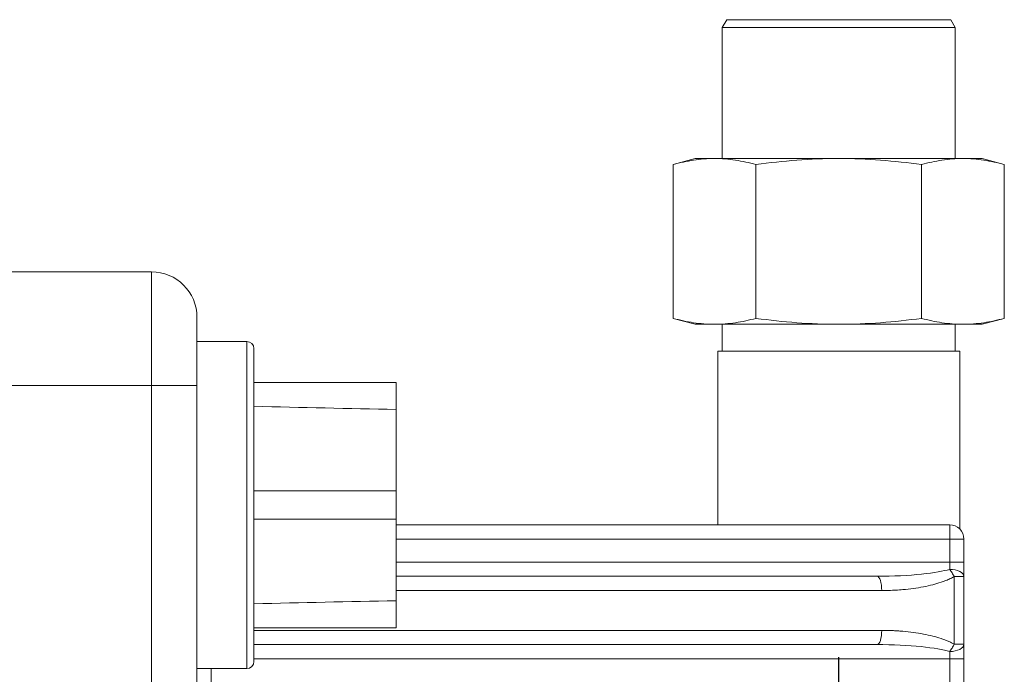
# Model space of a CAD drawing. Units: inches. Extents: x 2.71 to 7.33, y 2.89 to 7.44.
# Drawn here: x 6.65 to 7.19, y 5.45 to 5.81 of the extents above; entities that cross this region are included whole.
import ezdxf

# ---------------------------------------------------------------- set-up
doc = ezdxf.new("R2010")
doc.units = ezdxf.units.IN
doc.header["$MEASUREMENT"] = 0
doc.layers.add('1', color=7, linetype='Continuous')

# ---------------------------------------------------------------- blocks, each defined once
blk = doc.blocks.new('SW_CENTERMARKSYMBOL_2')
at = {"layer": '1', "color": 0}
for p, q in [((0, 0.025), (0, 0.0555)), ((0, 0), (0, 0.0125)), ((-0.025, 0), (-0.0555, 0)), ((0, 0), (-0.0125, 0)), ((0, 0), (0, -0.0125)), ((0, 0), (0.0125, 0)), ((0.025, 0), (0.0555, 0)), ((0, -0.025), (0, -0.0555))]:
    blk.add_line(p, q, dxfattribs=at)

msp = doc.modelspace()

# ---------------------------------------------------------------- linework, layer by layer
at = {"color": 7, "linetype": 'Continuous', "lineweight": 15}
for p, q in [((7.0389683926, 5.8055599849), (7.0365077627, 5.8012980489)), ((7.0365077627, 5.8012980489), (7.0365077627, 5.7292804574)), ((7.1644605186, 5.8012980489), (7.0365077627, 5.8012980489)), ((7.1619998887, 5.8055599849), (7.0389683926, 5.8055599849)), ((7.1644605186, 5.8012980489), (7.1619998887, 5.8055599849)), ((7.1644605186, 5.7292804574), (7.1644605186, 5.8012980489)), ((7.0217429565, 5.7292804574), (7.0095628383, 5.7260168045)), ((7.0095628383, 5.7260168045), (7.0095628384, 5.6415008031)), ((7.0217429565, 5.7292804574), (7.0320921184, 5.7292804574)), ((7.0320921184, 5.7292804574), (7.0324942095, 5.7292804574)), ((7.0324942095, 5.7292804574), (7.1000820496, 5.7292804574)), ((7.0550234895, 5.6415008031), (7.0550234894, 5.7260168045)), ((7.1000820496, 5.7292804574), (7.1008862317, 5.7292804574)), ((7.1008862317, 5.7292804574), (7.1684740718, 5.7292804574)), ((7.1459447917, 5.6415008031), (7.1459447917, 5.7260168045)), ((7.1684740718, 5.7292804574), (7.1688761628, 5.7292804574)), ((7.1688761628, 5.7292804574), (7.1792253248, 5.7292804574)), ((7.1914054429, 5.7260168045), (7.1792253248, 5.7292804574)), ((7.1914054429, 5.6415008031), (7.1914054429, 5.7260168045)), ((6.7231402072, 5.667051852), (6.5081402072, 5.6670517044)), ((6.7231402501, 5.604551852), (6.7231402072, 5.667051852)), ((7.0095628384, 5.6415008031), (7.0217429565, 5.6382371503)), ((7.1792253248, 5.6382371503), (7.1914054429, 5.6415008031)), ((7.0217429565, 5.6382371503), (7.0320921182, 5.6382371503)), ((7.0324942133, 5.6382371503), (7.0320921182, 5.6382371503)), ((7.0324942133, 5.6382371503), (7.1000820491, 5.6382371503)), ((7.0365077627, 5.6382371503), (7.0365077627, 5.6234733708)), ((7.0365077627, 5.6382371503), (7.0365077627, 5.6234733708)), ((7.1008862393, 5.6382371503), (7.1000820491, 5.6382371503)), ((7.1008862393, 5.6382371503), (7.168474068, 5.6382371503)), ((7.1644605186, 5.6234733708), (7.1644605186, 5.6382371503)), ((7.1644605186, 5.6234733708), (7.1644605186, 5.6382371503)), ((7.1688761631, 5.6382371503), (7.168474068, 5.6382371503)), ((7.1688761631, 5.6382371503), (7.1792253248, 5.6382371503)), ((6.7755152335, 5.6287393879), (6.7481402335, 5.6287393691)), ((7.0340471328, 5.6234733708), (7.0340471328, 5.528101349)), ((7.0340471328, 5.6234733708), (7.0340471328, 5.528101349)), ((7.1669211485, 5.6234733708), (7.0340471328, 5.6234733708)), ((7.1669211485, 5.5258377795), (7.1669211485, 5.6234733708)), ((7.1669211485, 5.5258377795), (7.1669211485, 5.6234733708)), ((6.7836356734, 5.60627864), (6.7793902488, 5.6064268906)), ((6.8575152489, 5.6062786907), (6.7793902489, 5.6062786371)), ((6.8575152489, 5.6062786907), (6.8575152591, 5.591477208)), ((6.7231402501, 5.604551852), (6.7481402501, 5.6045518691)), ((6.7231402501, 5.604551852), (6.7231404388, 5.3296020572)), ((6.7481404378, 5.3310848315), (6.7481402501, 5.6045518691)), ((6.8575152591, 5.591477208), (6.8575152898, 5.5467394442)), ((6.8575152898, 5.5467394442), (6.7793902898, 5.5467393906)), ((6.8575152898, 5.5467394442), (6.8575153005, 5.5311144442)), ((6.7793903005, 5.5311143906), (6.8575153005, 5.5311144442)), ((6.8575153005, 5.5311144442), (6.8575153312, 5.4863766804)), ((7.1614215526, 5.5281014364), (6.8575153026, 5.5281012278)), ((7.1692340579, 5.5202889417), (7.1614215579, 5.5202889364)), ((7.1614215579, 5.5202889364), (7.1614215579, 5.5076146528)), ((7.1692340666, 5.5076146581), (7.1692340579, 5.5202889417)), ((7.1614215666, 5.5076146528), (7.1692340666, 5.5076146581)), ((7.1614215666, 5.5076146528), (7.1614215694, 5.5036165784)), ((7.1215867253, 5.4998021254), (6.857515322, 5.4998019442)), ((7.1692340721, 5.4996185095), (7.1639164525, 5.4996185058)), ((7.1639164779, 5.4624858031), (7.1639164525, 5.4996185058)), ((7.1692340976, 5.4624858068), (7.1692340721, 5.4996185095)), ((6.8575153312, 5.4863766804), (6.8575153414, 5.4715751977)), ((6.7793903414, 5.4715751441), (6.8575153414, 5.4715751977)), ((6.7793903415, 5.4714268906), (6.7836357659, 5.471575147)), ((6.7793903477, 5.4623018906), (7.121586751, 5.4623021254)), ((7.1639164779, 5.4624858031), (7.1692340976, 5.4624858068)), ((7.1614216004, 5.4584877271), (7.1614216031, 5.4544896528)), ((7.1692341031, 5.4544896581), (7.1614216031, 5.4544896528)), ((7.1614216031, 5.4544896528), (7.1614217214, 5.282172025)), ((7.1692342214, 5.2821720303), (7.1692341031, 5.4544896581)), ((6.7481403568, 5.4491143691), (6.7755153568, 5.4491143879))]:
    msp.add_line(p, q, dxfattribs=at)
at = {"color": 8, "linetype": 'Continuous', "lineweight": 15}
for p, q in [((6.7755152335, 5.6287393879), (6.7755153568, 5.4491143879)), ((6.5081402501, 5.6045517044), (6.7231402501, 5.604551852)), ((7.1614215579, 5.5202889364), (7.1614215526, 5.5281014364)), ((6.8575153079, 5.5202887278), (7.1614215579, 5.5202889364)), ((7.1614215579, 5.5076146528), (6.8575153166, 5.5076144442)), ((7.124081611, 5.4919896271), (6.8575153274, 5.4919894442)), ((7.124081626, 5.4701146271), (6.7793903424, 5.4701143906)), ((6.7793903531, 5.4544893906), (7.1614216031, 5.4544896528)), ((6.7559528568, 5.4491143745), (6.7559529512, 5.3114898095))]:
    msp.add_line(p, q, dxfattribs=at)
at = {"color": 7, "linetype": 'Continuous', "lineweight": 15, "flags": 128}
for points in [[(7.1692340721, 5.4996185095), (7.1690839566, 5.500398495), (7.1686393799, 5.5011485059), (7.1679174269, 5.5018397196), (7.1669458419, 5.5024455734), (7.1657619623, 5.5029427844), (7.1644112839, 5.5033122452), (7.1629457126, 5.5035397576), (7.1614215694, 5.5036165784)], [(7.124081611, 5.4919896254), (7.1240336716, 5.4935137688), (7.1238916976, 5.4949793401), (7.123661145, 5.4963300184), (7.1233508739, 5.4975138977), (7.1229728076, 5.4984854824), (7.1225414752, 5.4992074348), (7.1220734525, 5.4996520107), (7.1215867253, 5.4998021254)], [(7.121586751, 5.4623021254), (7.1220734779, 5.4624522407), (7.1225415, 5.4628968172), (7.1229728314, 5.46361877), (7.1233508963, 5.4645903549), (7.1236611658, 5.4657742344), (7.1238917166, 5.4671249127), (7.1240336886, 5.468590484), (7.124081626, 5.4701146271)], [(7.1692340976, 5.4624858068), (7.1690839831, 5.4617058211), (7.1686394075, 5.4609558095), (7.1679174555, 5.4602645948), (7.1669458713, 5.4596587397), (7.1657619923, 5.4591615271), (7.1644113145, 5.4587920644), (7.1629457434, 5.45856455), (7.1614216004, 5.4584877271)]]:
    msp.add_lwpolyline(points, dxfattribs=at)
at = {"color": 7, "linetype": 'Continuous', "lineweight": 15}
for centre, radius, start, end in [((6.7231402244, 5.642051852), 0.0250000000000004, 3.93218e-05, 90), ((6.7755152362, 5.6248643879), 0.0038749999999999, 3.93218e-05, 90.0000393218), ((7.1614215579, 5.5202889364), 0.0078125000000001, 3.93218e-05, 90.0000393218), ((6.7755153541, 5.4529893879), 0.0038750000000008, 270.0000393218, 3.93218e-05)]:
    msp.add_arc(centre, radius, start, end, dxfattribs=at)
for points, knots in [([(7.009562838468479, 5.726016804367687), (7.013301141364783, 5.727018479621052), (7.017046100017218, 5.727836370432695), (7.024554424016814, 5.72896390679364), (7.028317913218043, 5.729270129049111), (7.032092118419429, 5.729280457387167)], [0, 0, 0, 0, 0.5, 0.5, 1, 1, 1, 1]), ([(7.032494209487864, 5.729280457387167), (7.036268414638496, 5.729270129049249), (7.040031903789942, 5.728963906801979), (7.047540227691539, 5.727836370469269), (7.051285186424768, 5.727018479847662), (7.055023489273486, 5.726016804620186)], [0, 0, 0, 0, 0.5, 0.5, 1, 1, 1, 1]), ([(7.055023489310927, 5.726016804367687), (7.062500095103532, 5.727018479621052), (7.069990012756725, 5.727836370432695), (7.085006660755915, 5.72896390679364), (7.092533639158368, 5.729270129049111), (7.100082049561141, 5.729280457387167)], [0, 0, 0, 0, 0.5000000000000001, 0.5000000000000001, 1, 1, 1, 1]), ([(7.100886231698033, 5.729280457387167), (7.108434641999296, 5.729270129049249), (7.115961620302186, 5.728963906801979), (7.130978268105376, 5.727836370469269), (7.138468185571831, 5.727018479847662), (7.145944791269265, 5.726016804620186)], [0, 0, 0, 0, 0.5, 0.5, 1, 1, 1, 1]), ([(7.145944791472035, 5.726016804367687), (7.149683094368335, 5.727018479621052), (7.153428053369091, 5.727836370432693), (7.160936377368682, 5.728963906793639), (7.164699866569906, 5.72927012904911), (7.16847407177129, 5.729280457387167)], [0, 0, 0, 0, 0.5, 0.5, 1, 1, 1, 1]), ([(7.168876162839765, 5.729280457387167), (7.172650367990394, 5.729270129049249), (7.176413857141834, 5.728963906801978), (7.183922181043426, 5.727836370469268), (7.187667139776651, 5.727018479847662), (7.191405442625366, 5.726016804620186)], [0, 0, 0, 0, 0.5, 0.5, 1, 1, 1, 1]), ([(6.748140250110827, 5.604551869118777), (6.748140243285394, 5.614497206018775), (6.748140236738998, 5.624035958250094), (6.74814022708638, 5.638100788576439), (6.748140224374774, 5.642051869118768), (6.748140224374774, 5.642051869118768)], [0, 0, 0, 0, 0.4999999999999999, 0.4999999999999999, 0.9999999999999999, 0.9999999999999999, 0.9999999999999999, 0.9999999999999999]), ([(7.032092118423471, 5.638237150284623), (7.028317913272392, 5.638247478622542), (7.024554423878092, 5.63855370089134), (7.017046099976699, 5.63968123724564), (7.013301141243596, 5.640499127876663), (7.009562838395, 5.641500803112001)], [0, 0, 0, 0, 0.5, 0.5, 1, 1, 1, 1]), ([(7.055023489512293, 5.641500803112001), (7.051285187252462, 5.640499128034421), (7.047540229110223, 5.639681237502963), (7.040031906397097, 5.638553701166753), (7.036268417843231, 5.638247478823226), (7.03249421329361, 5.638237150291446)], [0, 0, 0, 0, 0.5, 0.5, 1, 1, 1, 1]), ([(7.100082049561117, 5.638237150284623), (7.092533639258964, 5.638247478622544), (7.085006660478452, 5.638553700891341), (7.06999001267568, 5.63968123724564), (7.062500095209479, 5.640499127876664), (7.055023489512294, 5.641500803112001)], [0, 0, 0, 0, 0.5, 0.5, 1, 1, 1, 1]), ([(7.14594479174688, 5.641500803112001), (7.138468187227221, 5.640499128034423), (7.130978270942748, 5.639681237502964), (7.115961625516503, 5.638553701166754), (7.108434648408775, 5.638247478823227), (7.100886239309538, 5.638237150291446)], [0, 0, 0, 0, 0.5, 0.5, 1, 1, 1, 1]), ([(7.168474067965547, 5.638237150291446), (7.16469986341595, 5.638247478823227), (7.160936374862096, 5.638553701166751), (7.153428052148975, 5.639681237502959), (7.149683094006727, 5.640499128034419), (7.145944791746881, 5.641500803112001)], [0, 0, 0, 0, 0.5, 0.5, 1, 1, 1, 1]), ([(7.191405442864173, 5.641500803112001), (7.1876671400156, 5.640499127876669), (7.183922181282513, 5.639681237245648), (7.176413857381132, 5.638553700891345), (7.172650367991115, 5.638247478618965), (7.168876162840021, 5.638237150281031)], [0, 0, 0, 0, 0.5, 0.5, 1, 1, 1, 1]), ([(6.779390236170458, 5.624864390565478), (6.779390236173413, 5.624860084235863), (6.779390236179319, 5.624851478156428), (6.779390236227202, 5.624781708586667), (6.779390236303669, 5.624670286964624), (6.779390236411512, 5.624513150039189), (6.779390236549983, 5.624311383707676), (6.779390236719278, 5.624064703171975), (6.779390236919361, 5.623773163617633), (6.779390237398476, 5.623075044828834), (6.779390238376683, 5.621649699421336), (6.779390240251348, 5.618918124426716), (6.779390242690527, 5.615363996260964), (6.779390246741849, 5.609460817581104), (6.77939025314824, 5.600126062743871), (6.779390262579666, 5.586383534156568), (6.779390273149795, 5.570981800655415), (6.779390284141857, 5.554965266408267), (6.77939029514891, 5.53892689055029), (6.779390306155962, 5.522888514785389), (6.779390317148026, 5.506871980237999), (6.779390327718153, 5.491470247904198), (6.779390337149581, 5.47772771484172), (6.779390343555588, 5.468393522548724), (6.77939034760703, 5.462490166523144), (6.779390350045999, 5.458936345001143), (6.779390351921098, 5.456204139313523), (6.779390353002016, 5.454629132598171), (6.779390353594001, 5.453766550919455), (6.779390353900223, 5.453320356333941), (6.779390354091899, 5.453041063908914), (6.779390354115533, 5.453006628009326), (6.779390354127363, 5.452989390565518)], [0, 0, 0, 0, 0.0073011978737165, 0.0145912399840086, 0.0218739363436171, 0.0291531084998742, 0.0364325835504778, 0.0437161881156664, 0.0510077423141533, 0.0583110537900974, 0.0892021420569814, 0.1201028008381477, 0.1522815896296432, 0.1844699876962961, 0.2501188533373734, 0.3157677189784503, 0.38005237204833, 0.4417711327415987, 0.500001893578352, 0.5582326544151054, 0.619951415108373, 0.6842360681782534, 0.7498849338193299, 0.8155337994604076, 0.8477125890278274, 0.8799009878656802, 0.910792075480063, 0.9416927338277277, 0.9562812168989999, 0.9708415231412671, 0.9854042550843126, 0.9999999999999999, 0.9999999999999999, 0.9999999999999999, 0.9999999999999999]), ([(7.161421569382281, 5.503616578427581), (7.15806558615756, 5.502667270533979), (7.152881023078882, 5.501689567706488), (7.139055405078971, 5.500249390560578), (7.130413622957932, 5.499802131470947), (7.121586725287516, 5.499802125413097)], [0, 0, 0, 0, 0.5, 0.5, 1, 1, 1, 1]), ([(7.161421569382281, 5.503616578427581), (7.161537922591441, 5.5034624444489), (7.161758627548721, 5.503170074918001), (7.162198790712202, 5.502544916842582), (7.162736513289113, 5.501726012655764), (7.163252723856536, 5.500858154429264), (7.163639662680737, 5.50015034456807), (7.16382322462369, 5.499797638785298), (7.163916452456987, 5.499618505815848)], [0, 0, 0, 0, 0.1310521704848812, 0.2485867291280719, 0.4999994622721045, 0.7514121954161961, 0.8737466926291597, 1, 1, 1, 1]), ([(7.169234066638421, 5.507614658113215), (7.169234066830913, 5.507334178987525), (7.169234067215109, 5.506774366410674), (7.169234067789135, 5.505937953286503), (7.169234068359152, 5.50510738301706), (7.169234068925123, 5.50428270684949), (7.169234069609658, 5.503285270009354), (7.169234070401854, 5.502130962016633), (7.16923407128847, 5.500839073771835), (7.169234071846499, 5.500025969910235), (7.169234072126136, 5.499618509465302)], [0, 0, 0, 0, 0.1002494427559935, 0.2000893960955651, 0.2998095315319169, 0.3997005629545138, 0.5000517190242483, 0.6668550757023763, 0.8330553014296254, 1, 1, 1, 1]), ([(7.163916452456987, 5.499618505815848), (7.163570278839574, 5.499428141629469), (7.162862600058649, 5.499038982292732), (7.161751968752584, 5.498496853562339), (7.160577484129505, 5.497968590920049), (7.159336914522505, 5.49745857098254), (7.158030873727671, 5.496965521117334), (7.155623341520868, 5.496130601483401), (7.151950677679807, 5.495070239517233), (7.146885859300368, 5.493959676365725), (7.141430000952198, 5.493075454577315), (7.136387166635865, 5.492518561087962), (7.131880527447447, 5.492194064351112), (7.127995287904784, 5.492021331605152), (7.125390605724812, 5.492000231219191), (7.124081610980043, 5.491989627125322)], [0, 0, 0, 0, 0.0286860530182104, 0.0586425712657111, 0.0899059482589593, 0.1225082013144025, 0.1564775621461913, 0.1918389882219242, 0.3087439646014147, 0.4360686161738163, 0.5718401294111071, 0.7142559973197592, 0.8085743184919042, 0.9037981627721552, 1, 1, 1, 1]), ([(7.12408162599274, 5.470114627125327), (7.124868396464181, 5.470110793947711), (7.126437146252327, 5.470103150935178), (7.12878268277299, 5.470040865442774), (7.131113232338345, 5.46994129320262), (7.13342881468412, 5.469800853218249), (7.136898144100272, 5.469528843795316), (7.141429200582492, 5.469029072597341), (7.146884194054078, 5.468144859809827), (7.151949969114293, 5.467034371390304), (7.155847460694623, 5.465908638040207), (7.158672359910436, 5.464911247305709), (7.160558034373826, 5.464151699243026), (7.16230091706928, 5.463361176823071), (7.16338961541178, 5.462771277720316), (7.163916477940965, 5.462485803111685)], [0, 0, 0, 0, 0.0578233963687734, 0.1152946686437147, 0.1724291842521066, 0.2292425838893037, 0.2857507748928319, 0.4281049499551949, 0.5639391650787428, 0.6912030019371038, 0.808169666379714, 0.8606696147154719, 0.9100763427580956, 0.9564825226248391, 1, 1, 1, 1]), ([(7.121586751023568, 5.462302125413101), (7.130158944105289, 5.462302131296154), (7.138718865800239, 5.461877774592478), (7.152633502022537, 5.46045217917538), (7.157971044141193, 5.459463781737817), (7.161421600353973, 5.458487727075509)], [0, 0, 0, 0, 0.4999999999999999, 0.4999999999999999, 1, 1, 1, 1]), ([(7.163916477940965, 5.462485803111685), (7.163823284048864, 5.462306697685842), (7.163639752089753, 5.461953975324415), (7.16325274663444, 5.461246202952164), (7.162736545349184, 5.460378292631128), (7.16219885945898, 5.459559419592265), (7.161758657854531, 5.458934280882539), (7.161537970067987, 5.458641900588129), (7.161421600353973, 5.458487727075509)], [0, 0, 0, 0, 0.1262279513797693, 0.2485877849827392, 0.5000005272564794, 0.7514132695301465, 0.8689190408507633, 1, 1, 1, 1]), ([(7.169234097610114, 5.462485806761143), (7.169234097776997, 5.462242642748114), (7.169234098110079, 5.461757307975352), (7.169234098627755, 5.461003002247119), (7.169234099156649, 5.460232350324945), (7.169234099698185, 5.459443278518027), (7.169234100372636, 5.458460536329022), (7.169234101184889, 5.457277001909975), (7.169234102137374, 5.455889135793436), (7.1692341027772, 5.454956845130907), (7.169234103097829, 5.45448965811323)], [0, 0, 0, 0, 0.1002494427549813, 0.2000893960940482, 0.2998095315303994, 0.399700562953493, 0.5000517190242093, 0.6668550757009614, 0.8330553014282066, 1, 1, 1, 1])]:
    msp.add_open_spline(points, degree=3, knots=knots, dxfattribs=at)
for points in [[(6.857515259084042, 5.591477207999089), (6.831476052435919, 5.591936066439491), (6.805433591320605, 5.592519629050217), (6.779390257905377, 5.593194439091361)], [(6.85751533121398, 5.486376680365457), (6.831476125195726, 5.485917786183918), (6.805433664881386, 5.485334187827584), (6.779390332392442, 5.484659342039637)]]:
    msp.add_open_spline(points, degree=3, dxfattribs=at)

# ---------------------------------------------------------------- block references
at = {"layer": '1'}
msp.add_blockref('SW_CENTERMARKSYMBOL_2', (7.1004841406, 5.3998021109), dxfattribs=at)

doc.saveas('drawing.dxf')
